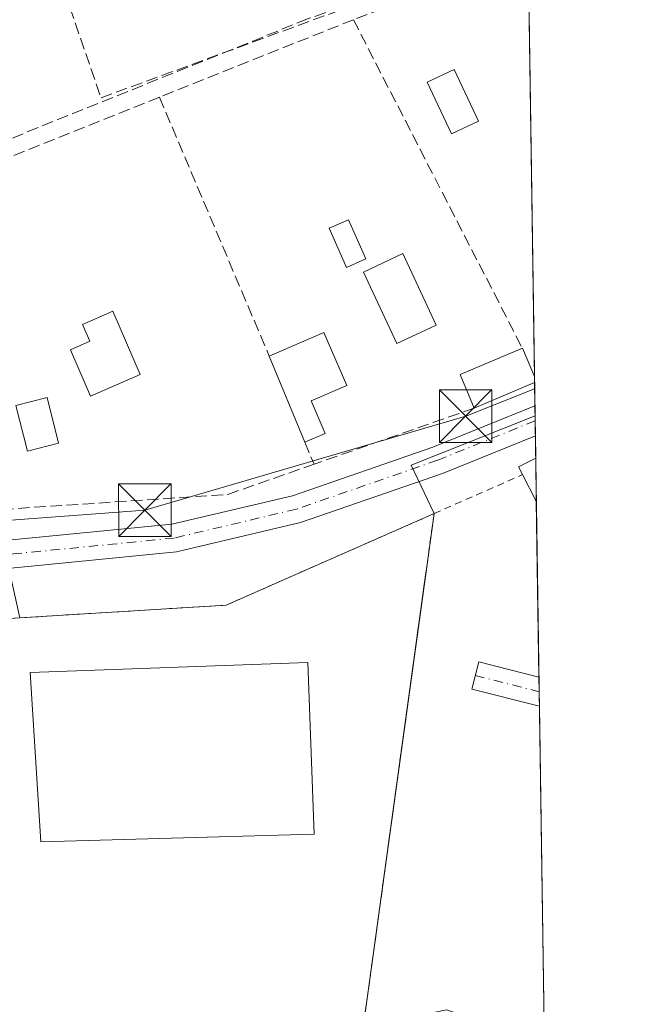
# Model space of a CAD drawing. Units: metres. Extents: x 601263 to 604731, y 4685213 to 4687578.
# Drawn here: x 604643 to 604731, y 4686110 to 4686251 of the extents above; entities that cross this region are included whole.
import ezdxf

# ---------------------------------------------------------------- set-up
doc = ezdxf.new("R2010")
doc.units = ezdxf.units.M
doc.header["$MEASUREMENT"] = 0
for name, pattern in [('DGN Style 2', [1.6480167562047852, 0.988810053722871, -0.6592067024819142]), ('DGN Style 3', [2.307223458686699, 1.648016756204785, -0.6592067024819142]), ('DGN Style 4', [2.6384748266838614, 1.318413404963828, -0.6592067024819142, 0.001648016756204785, -0.6592067024819142])]:
    doc.linetypes.add(name, pattern=pattern)
for name, color, linetype, lineweight in [('Alambrada', 7, 'DGN Style 2', 0), ('Comarca CxS', 21, 'Continuous', 0), ('Comunidad Autónoma CxS', 142, 'Continuous', 0), ('Corriente artificial lineal', 4, 'DGN Style 3', 13), ('Cultivos herbáceos CxS', 92, 'Continuous', 0), ('Edificación Cxs', 1, 'Continuous', 13), ('Edificación ligera Cxs', 1, 'Continuous', 0), ('Huerta CxS', 92, 'Continuous', 0), ('Instalación deportiva CxS', 7, 'Continuous', 0), ('Instalación sanitaria CxS', 9, 'Continuous', 0), ('Municipio CxS', 4, 'Continuous', 0), ('Núcleo urbano CxS', 7, 'Continuous', 0), ('Piscina CxS', 4, 'Continuous', 0), ('Pista deportiva Cxs', 7, 'Continuous', 0), ('Pista pavimentada Cxs', 135, 'Continuous', 0), ('Pista pavimentada eje', 135, 'DGN Style 4', 0), ('Provincia CxS', 1, 'Continuous', 0), ('Seto lineal', 92, 'DGN Style 3', 0), ('Tendido', 6, 'Continuous', 0), ('Torre de tendido puntual', 7, 'Continuous', 0)]:
    doc.layers.add(name, color=color, linetype=linetype, lineweight=lineweight)

# ---------------------------------------------------------------- blocks, each defined once
blk = doc.blocks.new('*U16')
at = {"layer": 'Cultivos herbáceos CxS', "color": 92, "linetype": 'Continuous', "lineweight": 0}
blk.add_polyline3d([(604716.6854999998, 4686194.2061, 288.7277000000031), (604717.9864999996, 4686107.0645, 288.3298000000068), (604718.0235000001, 4686104.574899999, 288.3512999999948), (604709.9600999998, 4686107.3201, 288.3882000000012), (604704.0900999998, 4686109.390100001, 288.3815000000032), (604697.7100999998, 4686108.100099999, 288.456600000005), (604692.2801000001, 4686107.940099999, 288.4505000000063), (604700.4704, 4686167.314900001, 288.5458999999973), (604701.0449000001, 4686171.480699999, 288.9180000000051), (604701.2562999995, 4686173.013499999, 289.0905999999959), (604702.2564000003, 4686180.2632, 289.4817000000039), (604698.9983999999, 4686187.1668, 288.7431999999972)], close=True, dxfattribs=at)
blk = doc.blocks.new('5TTEND')
at = {"layer": 'Instalación sanitaria CxS', "color": 7, "linetype": 'Continuous', "lineweight": 0}
for p, q in [((-0.375, 0.3754), (0.375, -0.3746)), ((0.3720000000000001, 0.3784000000000001), (-0.3720000000000001, -0.3776))]:
    blk.add_line(p, q, dxfattribs=at)
at = {"layer": 'Instalación sanitaria CxS', "color": 7, "linetype": 'Continuous', "lineweight": 0, "flags": 128}
blk.add_lwpolyline([(-0.375, -0.3746), (0.375, -0.3746), (0.375, 0.3754), (-0.375, 0.3754), (-0.3720000000000001, -0.3776)], dxfattribs=at)

msp = doc.modelspace()

# ---------------------------------------------------------------- linework, layer by layer
at = {"layer": 'Alambrada', "color": 7, "linetype": 'DGN Style 2', "lineweight": 0, "extrusion": (-0.1251490623752098, -0.05505783337829302, 0.9906090788854574), "elevation": -333391.9077552005, "flags": 128}
msp.add_lwpolyline([(-4045920.987818878, 2417710.397294235), (-4045920.987818878, 2417724.352340605)], dxfattribs=at)
at = {"layer": 'Alambrada', "color": 7, "linetype": 'DGN Style 2', "lineweight": 0, "extrusion": (-0.9906229148498202, 0.1366242890925074, 0.0002102484554634697), "elevation": 41214.19810644281, "flags": 128}
msp.add_lwpolyline([(-4724854.672278605, 291.0945849387874), (-4724847.353808822, 289.5617849049083), (-4724781.664239239, 282.7964847553812)], dxfattribs=at)
at = {"layer": 'Alambrada', "color": 7, "linetype": 'DGN Style 2', "lineweight": 0}
msp.add_polyline3d([(604514.7301000003, 4686165.0701, 303.0500999999931), (604600.3000999996, 4686162.7501, 289.1831999999995), (604672.5401, 4686167.190099999, 288.7715999999928), (604702.2565000001, 4686180.263300001, 299.7597999999998)], dxfattribs=at)
at = {"layer": 'Comarca CxS', "color": 21, "linetype": 'Continuous', "lineweight": 0, "flags": 128}
msp.add_lwpolyline([(602529.9356239571, 4685231.088383861), (601296.7100007549, 4685212.969983139), (601275.4764987802, 4686683.076989785), (601263.3000007535, 4687526.119983113), (603396.7974125431, 4687557.475294285), (604696.0500007808, 4687576.569983114), (604719.7430000008, 4685989.3851), (604725.0534999999, 4685633.635399999), (604730.5800007798, 4685263.419983137), (603844.2529000007, 4685250.398200001), (603610.8472000001, 4685246.969099999)], close=True, dxfattribs=at)
at = {"layer": 'Comunidad Autónoma CxS', "color": 142, "linetype": 'Continuous', "lineweight": 0, "flags": 128}
msp.add_lwpolyline([(602529.9356239571, 4685231.088383861), (601296.7100007549, 4685212.969983139), (601275.4764987802, 4686683.076989785), (601263.3000007535, 4687526.119983113), (603396.7974125431, 4687557.475294285), (604696.0500007808, 4687576.569983114), (604719.7430000008, 4685989.3851), (604725.0534999999, 4685633.635399999), (604730.5800007798, 4685263.419983137), (603844.2529000007, 4685250.398200001), (603610.8472000001, 4685246.969099999)], close=True, dxfattribs=at)
at = {"layer": 'Corriente artificial lineal', "color": 4, "linetype": 'DGN Style 3', "lineweight": 13}
msp.add_polyline3d([(604708.5800999999, 4686259.4001, 288.7793999999994), (604684.2001, 4686250.9101, 288.3828000000067), (604626.3300999999, 4686227.5801, 288.1021000000038), (604613.5900999998, 4686224.340100001, 288.079700000002), (604542.6901000004, 4686237.4901, 287.841499999995), (604533.4401000004, 4686238.670100001, 287.9964999999939), (604525.6801000005, 4686237.940099999, 288.1885000000038), (604501.9801000003, 4686243.220100001, 287.7488000000012), (604492.4101, 4686244.4001, 287.9717999999993), (604425.9200999998, 4686258.2401, 288.0527000000002), (604421.5800999999, 4686258.050100001, 287.9774999999936), (604392.4101, 4686244.140100001, 287.7782000000007), (604356.0401, 4686223.5001, 287.8266000000003), (604335.8300999999, 4686207.340100001, 287.8239000000031), (604325.2001, 4686199.9801, 287.9535000000033), (604294.4600999998, 4686180.940099999, 287.4811999999947), (604281.9270000001, 4686172.998000001, 287.6958000000013)], dxfattribs=at)
at = {"layer": 'Cultivos herbáceos CxS', "color": 92, "linetype": 'Continuous', "lineweight": 0, "extrusion": (-0.03494060725631692, 0.08998417897948514, 0.9953300967507954), "elevation": 400841.5493345071, "flags": 128}
msp.add_lwpolyline([(-2259959.619318966, -4130134.024671087), (-2259940.583570814, -4130133.864098879), (-2259941.12177238, -4130126.213610117)], dxfattribs=at)
at = {"layer": 'Cultivos herbáceos CxS', "color": 92, "linetype": 'Continuous', "lineweight": 0, "extrusion": (-0.001170435462761293, 0.07853505699652424, 0.9969106654577332), "elevation": 367610.5829427557, "flags": 128}
msp.add_lwpolyline([(-674481.7788145561, -4662192.110984558), (-674481.7788145561, -4662191.431108937)], dxfattribs=at)
at = {"layer": 'Cultivos herbáceos CxS', "color": 92, "linetype": 'Continuous', "lineweight": 0, "extrusion": (-0.0005366070667145531, 0.03596441207100634, 0.9993529272070218), "elevation": 168500.2940852486, "flags": 128}
msp.add_lwpolyline([(-674561.9717149627, -4673613.799637188), (-674561.9717149627, -4673611.653309643)], dxfattribs=at)
at = {"layer": 'Cultivos herbáceos CxS', "color": 92, "linetype": 'Continuous', "lineweight": 0, "extrusion": (5.357233834213155e-05, -0.003577778636935468, 0.9999935982945238), "elevation": -16444.90288124654, "flags": 128}
msp.add_lwpolyline([(604716.711257308, 4686162.540185506), (604716.7589579187, 4686159.354565117)], dxfattribs=at)
at = {"layer": 'Cultivos herbáceos CxS', "color": 92, "linetype": 'Continuous', "lineweight": 0, "extrusion": (-0.001298674531020445, 0.08707924649369986, 0.9962005411936655), "elevation": 407572.1563817564, "flags": 128}
msp.add_lwpolyline([(-674530.2119070477, -4658855.677131504), (-674530.2119070478, -4658849.511020609)], dxfattribs=at)
at = {"layer": 'Cultivos herbáceos CxS', "color": 92, "linetype": 'Continuous', "lineweight": 0, "extrusion": (0.0006223886926913259, -0.04170286013814967, 0.9991298634755211), "elevation": -194761.6938307077, "flags": 128}
msp.add_lwpolyline([(674580.0341693044, 4672578.99835694), (674580.0341693044, 4672553.813440731)], dxfattribs=at)
at = {"layer": 'Cultivos herbáceos CxS', "color": 92, "linetype": 'Continuous', "lineweight": 0, "extrusion": (-7.629715069041992e-05, 0.005115365986358903, 0.9999869135191573), "elevation": 24213.59911618875, "flags": 128}
msp.add_lwpolyline([(604717.2626391596, 4686094.345322896), (604717.2935399679, 4686092.273595791)], dxfattribs=at)
at = {"layer": 'Cultivos herbáceos CxS', "color": 92, "linetype": 'Continuous', "lineweight": 0, "extrusion": (-7.943232988146925e-05, 0.005308385658238981, 0.9999859072668016), "elevation": 25116.22299557645, "flags": 128}
msp.add_lwpolyline([(604717.294296382, 4686087.52259963), (604717.3252972562, 4686085.450870438)], dxfattribs=at)
at = {"layer": 'Cultivos herbáceos CxS', "color": 92, "linetype": 'Continuous', "lineweight": 0, "extrusion": (8.265467455405293e-06, -0.0005536324251603108, 0.9999998467113982), "elevation": -2301.052786041378, "flags": 128}
msp.add_lwpolyline([(604717.3018959535, 4686152.196736208), (604717.9839961624, 4686106.508729206)], dxfattribs=at)
at = {"layer": 'Cultivos herbáceos CxS', "color": 92, "linetype": 'Continuous', "lineweight": 0}
msp.add_polyline3d([(604702.2564000003, 4686180.2632, 289.4817000000039), (604701.2562999995, 4686173.013499999, 289.0905999999959), (604701.0449000001, 4686171.480699999, 288.9180000000051), (604700.4704, 4686167.314900001, 288.5458999999973), (604692.2801000001, 4686107.940099999, 288.4505000000063), (604697.7100999998, 4686108.100099999, 288.456600000005), (604704.0900999998, 4686109.390100001, 288.3815000000032), (604709.9600999998, 4686107.3201, 288.3882000000012), (604718.0235000001, 4686104.574899999, 288.3512999999948)], dxfattribs=at)
at = {"layer": 'Edificación Cxs', "color": 1, "linetype": 'Continuous', "lineweight": 13, "flags": 128}
for points, elevation in [([(604660.2901, 4686200.110099999), (604653.2001, 4686197.020099999), (604650.3000999996, 4686203.670100001), (604653.0900999998, 4686204.880100001), (604652.0500999996, 4686207.290100001), (604656.3501000004, 4686209.170100001)], 291.5224000000017), ([(604686.7200999996, 4686191.6801), (604683.7801000001, 4686190.4801), (604678.7200999996, 4686202.7401), (604686.5201000003, 4686206.110099999), (604689.7801000001, 4686198.5601), (604684.7001, 4686196.360099999)], 291.9734999999928)]:
    msp.add_lwpolyline(points, close=True, dxfattribs=dict(at, elevation=elevation))
at = {"layer": 'Edificación Cxs', "color": 1, "linetype": 'Continuous', "lineweight": 13, "extrusion": (0.06105789280844289, -0.1479386888827784, 0.9871099624952822), "elevation": -656062.0707832306, "flags": 128}
msp.add_lwpolyline([(2346768.480205015, 4048244.561941532), (2346768.480205015, 4048257.998288511)], dxfattribs=at)
at = {"layer": 'Edificación Cxs', "color": 1, "linetype": 'Continuous', "lineweight": 13, "extrusion": (0.1705399594219986, 0.06960814667214857, 0.9828890212822665), "elevation": 429604.6455369259, "flags": 128}
msp.add_lwpolyline([(4110190.229374842, -2290810.926864386), (4110190.229374842, -2290807.696114627)], dxfattribs=at)
at = {"layer": 'Edificación Cxs', "color": 1, "linetype": 'Continuous', "lineweight": 13, "extrusion": (0.3205866982180596, 0.7563319440919231, 0.5702509616579133), "elevation": 3738347.622000796, "flags": 128}
msp.add_lwpolyline([(1272064.661782042, -2594730.50644129), (1272065.615869306, -2594731.892370488), (1272063.868617817, -2594735.606198151)], dxfattribs=at)
at = {"layer": 'Edificación Cxs', "color": 1, "linetype": 'Continuous', "lineweight": 13, "extrusion": (-0.01102547645742442, 0.7392846777338017, 0.6733027581533556), "elevation": 3457960.134357365, "flags": 128}
msp.add_lwpolyline([(-674530.2119070478, -3148581.108571646), (-674530.2119070478, -3148571.985360822)], dxfattribs=at)
at = {"layer": 'Edificación Cxs', "color": 1, "linetype": 'Continuous', "lineweight": 13, "extrusion": (-0.237192422249744, 0.4574633082879129, 0.8570105462580825), "elevation": 2000582.811278397, "flags": 128}
msp.add_lwpolyline([(-2693898.118307117, -3326644.884561315), (-2693898.118307117, -3326649.84498362)], dxfattribs=at)
at = {"layer": 'Edificación Cxs', "color": 1, "linetype": 'Continuous', "lineweight": 13}
for points in [[(604708.6001000004, 4686236.3101, 292.2494000000006), (604704.7301000003, 4686234.5001, 292.101999999999), (604701.2701000003, 4686241.9001, 291.6560999999929), (604705.1501000002, 4686243.710100001, 291.0071000000025), (604708.6001000004, 4686236.3101, 292.2494000000006)], [(604702.5800999999, 4686207.1801, 292.7897999999986), (604696.9301000005, 4686204.540100001, 290.7752999999939), (604692.1601, 4686214.7401, 290.649900000004), (604697.8101000005, 4686217.390100001, 290.4688000000024), (604702.5800999999, 4686207.1801, 292.7897999999986)], [(604660.2901, 4686200.110099999, 290.0191999999952), (604653.2001, 4686197.020099999, 291.5224000000017), (604650.3000999996, 4686203.670100001, 289.6891000000033), (604653.0900999998, 4686204.880100001, 290.290599999993), (604652.0500999996, 4686207.290100001, 289.9578000000038), (604656.3501000004, 4686209.170100001, 289.6196999999956), (604660.2901, 4686200.110099999, 290.0191999999952)], [(604678.7200999996, 4686202.7401, 291.9734999999928), (604686.5201000003, 4686206.110099999, 290.8464999999997), (604689.7801000001, 4686198.5601, 289.4510000000009), (604684.7001, 4686196.360099999, 290.7185000000027), (604686.7200999996, 4686191.6801, 289.2280000000028)], [(604685.1101000002, 4686134.4901, 291.3919000000024), (604646.0701000001, 4686133.370100001, 292.5853000000061), (604644.5401, 4686157.550100001, 292.9808000000049), (604684.2200999996, 4686158.9801, 291.8702000000048), (604685.1101000002, 4686134.4901, 291.3919000000024)]]:
    msp.add_polyline3d(points, dxfattribs=at)
for points in [[(604708.6001000004, 4686236.3101, 292.2494000000006), (604704.7301000003, 4686234.5001, 292.2494000000006), (604701.2701000003, 4686241.9001, 292.2494000000006), (604705.1501000002, 4686243.710100001, 292.2494000000006)], [(604702.5800999999, 4686207.1801, 292.7897999999986), (604696.9301000005, 4686204.540100001, 292.7897999999986), (604692.1601, 4686214.7401, 292.7897999999986), (604697.8101000005, 4686217.390100001, 292.7897999999986)], [(604716.7753, 4686188.198100001, 304.2238999999972), (604716.8668999998, 4686182.056100001, 304.2238999999972), (604714.9101, 4686185.8301, 304.2238999999972), (604714.3400999998, 4686186.9301, 304.2238999999972)], [(604685.1101000002, 4686134.4901, 292.9808000000049), (604646.0701000001, 4686133.370100001, 292.9808000000049), (604644.5401, 4686157.550100001, 292.9808000000049), (604684.2200999996, 4686158.9801, 292.9808000000049)]]:
    msp.add_3dface(points, dxfattribs=at)
at = {"layer": 'Edificación ligera Cxs', "color": 1, "linetype": 'Continuous', "lineweight": 0, "elevation": 291.6236000000063, "flags": 128}
msp.add_lwpolyline([(604716.6140999999, 4686198.998500001), (604708.0100999996, 4686195.340100001), (604705.9801000003, 4686200.110099999), (604714.8701, 4686203.890100001), (604716.5900999998, 4686199.840100001), (604716.6019000001, 4686199.812700001)], close=True, dxfattribs=at)
at = {"layer": 'Edificación ligera Cxs', "color": 1, "linetype": 'Continuous', "lineweight": 0, "extrusion": (-0.03310891637801103, -0.1157151764460085, 0.9927304758071765), "elevation": -561996.860436389, "flags": 128}
msp.add_lwpolyline([(-707726.1343862391, 4637820.811000736), (-707729.3982261824, 4637824.868042232), (-707721.8910276219, 4637830.992239012)], dxfattribs=at)
at = {"layer": 'Edificación ligera Cxs', "color": 1, "linetype": 'Continuous', "lineweight": 0, "extrusion": (-0.9118338498982702, -0.406787378162749, 0.05552530186478623), "elevation": -2457671.889595449, "flags": 128}
msp.add_lwpolyline([(-4033271.164311942, 136965.8971236744), (-4033266.764923537, 136964.4697215933), (-4033266.735133919, 136964.4611083053)], dxfattribs=at)
at = {"layer": 'Edificación ligera Cxs', "color": 1, "linetype": 'Continuous', "lineweight": 0, "extrusion": (0.03822657363652417, 0.01625384670111278, 0.999136898295438), "elevation": 99574.76350295666, "flags": 128}
msp.add_lwpolyline([(4075924.662746778, -2388109.363304448), (4075924.662746779, -2388100.005751656)], dxfattribs=at)
at = {"layer": 'Edificación ligera Cxs', "color": 1, "linetype": 'Continuous', "lineweight": 0, "extrusion": (0.003265474636289562, -0.2161584982791484, 0.976352825722906), "elevation": -1010703.899792711, "flags": 128}
msp.add_lwpolyline([(675433.2647426091, 4566006.840673271), (675433.2647426091, 4566006.006658272)], dxfattribs=at)
at = {"layer": 'Edificación ligera Cxs', "color": 1, "linetype": 'Continuous', "lineweight": 0}
msp.add_polyline3d([(604692.5201000003, 4686216.630100001, 290.2666000000027), (604689.7500999998, 4686215.4101, 289.9131000000052), (604687.2801000001, 4686221.0101, 290.1450000000041), (604690.0500999996, 4686222.2301, 290.4116000000067), (604692.5201000003, 4686216.630100001, 290.2666000000027)], dxfattribs=at)
msp.add_3dface([(604692.5201000003, 4686216.630100001, 290.4116000000067), (604689.7500999998, 4686215.4101, 290.4116000000067), (604687.2801000001, 4686221.0101, 290.4116000000067), (604690.0500999996, 4686222.2301, 290.4116000000067)], dxfattribs=at)
at = {"layer": 'Huerta CxS', "color": 92, "linetype": 'Continuous', "lineweight": 0, "extrusion": (0.0001071809577668721, -0.007179624607693342, 0.9999742204190741), "elevation": -33291.95802186438, "flags": 128}
msp.add_lwpolyline([(604715.709671384, 4686139.022621803), (604716.5674156036, 4686081.567240957)], dxfattribs=at)
at = {"layer": 'Huerta CxS', "color": 92, "linetype": 'Continuous', "lineweight": 0, "extrusion": (-0.0004983437836753705, 0.03325832087145916, 0.9994466647832112), "elevation": 155842.0115023702, "flags": 128}
msp.add_lwpolyline([(-674859.0194699634, -4674016.421398436), (-674859.0194699634, -4674015.606656213)], dxfattribs=at)
at = {"layer": 'Huerta CxS', "color": 92, "linetype": 'Continuous', "lineweight": 0, "extrusion": (-0.0008689814401466444, 0.05825854861617858, 0.9983011501467848), "elevation": 272773.5925863783, "flags": 128}
msp.add_lwpolyline([(-674540.6776545034, -4668697.116043388), (-674540.6776545035, -4668693.784714065)], dxfattribs=at)
at = {"layer": 'Huerta CxS', "color": 92, "linetype": 'Continuous', "lineweight": 0, "extrusion": (-0.001173316664979249, 0.07860150099064075, 0.9969054254893099), "elevation": 367920.208579035, "flags": 128}
msp.add_lwpolyline([(-674594.2629100202, -4662152.884088943), (-674594.2629100202, -4662151.412270846)], dxfattribs=at)
at = {"layer": 'Huerta CxS', "color": 92, "linetype": 'Continuous', "lineweight": 0, "extrusion": (-0.03494060725631692, 0.08998417897948514, 0.9953300967507954), "elevation": 400841.5493345071, "flags": 128}
msp.add_lwpolyline([(-2259959.619318966, -4130134.024671087), (-2259940.583570814, -4130133.864098879), (-2259941.12177238, -4130126.213610117)], dxfattribs=at)
at = {"layer": 'Huerta CxS', "color": 92, "linetype": 'Continuous', "lineweight": 0, "extrusion": (0.0118209009109242, -0.06526879322954068, 0.9977977004042521), "elevation": -298424.3610070695, "flags": 128}
msp.add_lwpolyline([(1430155.206164287, 4493500.789911896), (1430123.635777106, 4493493.205177741), (1430094.308776191, 4493496.683210279)], dxfattribs=at)
at = {"layer": 'Huerta CxS', "color": 92, "linetype": 'Continuous', "lineweight": 0}
msp.add_polyline3d([(604713.0235000001, 4686439.520199999, 289.5810999999958), (604716.6854999998, 4686194.2061, 288.7277000000031), (604698.9983999999, 4686187.1668, 288.7431999999972), (604702.2564000003, 4686180.2632, 289.4817000000039), (604672.5401, 4686167.190099999, 288.9786000000022), (604643.0641000001, 4686165.378500001, 289.2093000000023), (604641.0855, 4686174.3893, 288.7930999999954), (604624.2263000002, 4686225.5692, 288.113400000002), (604614.7074999996, 4686224.4509, 288.084799999997), (604597.9056000002, 4686228.928300001, 288.0889000000025), (604583.5433999998, 4686268.2413, 287.9355999999971)], dxfattribs=at)
at = {"layer": 'Instalación deportiva CxS', "color": 7, "linetype": 'Continuous', "lineweight": 0, "extrusion": (-0.9906229148498202, 0.1366242890925074, 0.0002102484554634697), "elevation": 41214.19810644281, "flags": 128}
msp.add_lwpolyline([(-4724854.672278605, 291.0945849387874), (-4724847.353808822, 289.5617849049083), (-4724781.664239239, 282.7964847553812)], dxfattribs=at)
at = {"layer": 'Instalación deportiva CxS', "color": 7, "linetype": 'Continuous', "lineweight": 0}
msp.add_polyline3d([(604697.7100999998, 4686108.100099999, 294.8319000000047), (604695.8601000002, 4686102.700099999, 289.6517000000022), (604645.5900999998, 4686011.5601, 290.9330999999947), (604583.1401000004, 4686024.030099999, 292.664499999999), (604581.3701, 4686097.7601, 291.756899999993), (604576.1801000005, 4686112.290100001, 288.4962999999989), (604554.3000999996, 4686111.640100001, 288.3963999999978), (604532.4101, 4686110.9801, 290.6967000000004), (604532.0601000005, 4686123.1501, 290.459400000007), (604539.4901000002, 4686123.380100001, 288.3451999999961), (604538.3400999998, 4686159.850099999, 288.4277000000002), (604537.2325999998, 4686164.460000001, 289.0537999999942), (604600.3000999996, 4686162.7501, 289.1831999999995), (604672.5401, 4686167.190099999, 288.7715999999928), (604702.2565000001, 4686180.263300001, 299.7597999999998), (604701.2562999995, 4686173.013499999, 298.226999999999), (604692.2801000001, 4686107.940099999, 291.4616999999998)], close=True, dxfattribs=at)
msp.add_polyline3d([(604537.2325999998, 4686164.460000001, 289.0537999999942), (604600.3000999996, 4686162.7501, 289.1831999999995), (604672.5401, 4686167.190099999, 288.7715999999928), (604702.2565000001, 4686180.263300001, 299.7597999999998)], dxfattribs=at)
at = {"layer": 'Municipio CxS', "color": 4, "linetype": 'Continuous', "lineweight": 0, "flags": 128}
msp.add_lwpolyline([(604696.0500007808, 4687576.569983114), (604719.7430000008, 4685989.3851)], dxfattribs=at)
at = {"layer": 'Núcleo urbano CxS', "color": 7, "linetype": 'Continuous', "lineweight": 0, "extrusion": (0.0118209009109242, -0.06526879322954068, 0.9977977004042521), "elevation": -298424.3610070695, "flags": 128}
msp.add_lwpolyline([(1430155.206164287, 4493500.789911896), (1430123.635777106, 4493493.205177741), (1430094.308776191, 4493496.683210279)], dxfattribs=at)
at = {"layer": 'Núcleo urbano CxS', "color": 7, "linetype": 'Continuous', "lineweight": 0}
for points in [[(604512.0491000004, 4686027.7665, 288.212400000004), (604502.2147000004, 4686115.760700001, 287.8552999999956), (604501.3232000005, 4686165.858999999, 289.2452000000048), (604514.7301000003, 4686165.0701, 289.0773999999947), (604537.2325999998, 4686164.460000001, 289.1177000000025), (604600.3000999996, 4686162.7501, 289.1564999999973), (604643.0641000001, 4686165.378500001, 289.2093000000023), (604672.5401, 4686167.190099999, 288.9786000000022), (604702.2564000003, 4686180.2632, 289.4817000000039), (604701.2562999995, 4686173.013499999, 289.0905999999959), (604701.0449000001, 4686171.480699999, 288.9180000000051), (604700.4704, 4686167.314900001, 288.5458999999973), (604692.2801000001, 4686107.940099999, 288.4505000000063), (604697.7100999998, 4686108.100099999, 288.456600000005), (604704.0900999998, 4686109.390100001, 288.3815000000032), (604709.9600999998, 4686107.3201, 288.3882000000012), (604718.0235000001, 4686104.574899999, 288.3512999999948), (604719.7751000002, 4685987.234400001, 288.6034999999974)], [(604702.2564000003, 4686180.2632, 289.4817000000039), (604701.2562999995, 4686173.013499999, 289.0905999999959), (604701.0449000001, 4686171.480699999, 288.9180000000051), (604700.4704, 4686167.314900001, 288.5458999999973), (604692.2801000001, 4686107.940099999, 288.4505000000063), (604697.7100999998, 4686108.100099999, 288.456600000005), (604704.0900999998, 4686109.390100001, 288.3815000000032), (604709.9600999998, 4686107.3201, 288.3882000000012), (604718.0235000001, 4686104.574899999, 288.3512999999948)]]:
    msp.add_polyline3d(points, dxfattribs=at)
at = {"layer": 'Piscina CxS', "color": 4, "linetype": 'Continuous', "lineweight": 0}
msp.add_polyline3d([(604648.6299000002, 4686190.3277, 287.9168000000063), (604644.1703000005, 4686189.1987, 287.9760999999999), (604642.5180000003, 4686195.725199999, 287.9925999999978), (604646.9776, 4686196.8543, 287.9465999999957), (604648.6299000002, 4686190.3277, 287.9168000000063)], dxfattribs=at)
msp.add_3dface([(604648.6299000002, 4686190.3277, 287.9168000000063), (604644.1703000005, 4686189.1987, 287.9760999999999), (604642.5180000003, 4686195.725199999, 287.9925999999978), (604646.9776, 4686196.8543, 287.9465999999957)], dxfattribs=at)
at = {"layer": 'Pista deportiva Cxs', "color": 7, "linetype": 'Continuous', "lineweight": 0}
msp.add_polyline3d([(604685.1101000002, 4686134.4901, 291.3919000000024), (604646.0701000001, 4686133.370100001, 292.5853000000061), (604644.5401, 4686157.550100001, 292.9808000000049), (604684.2200999996, 4686158.9801, 291.8702000000048), (604685.1101000002, 4686134.4901, 291.3919000000024)], dxfattribs=at)
msp.add_3dface([(604685.1101000002, 4686134.4901, 292.9808000000049), (604646.0701000001, 4686133.370100001, 292.9808000000049), (604644.5401, 4686157.550100001, 292.9808000000049), (604684.2200999996, 4686158.9801, 292.9808000000049)], dxfattribs=at)
at = {"layer": 'Pista pavimentada Cxs', "color": 135, "linetype": 'Continuous', "lineweight": 0, "extrusion": (-0.006141907193788623, 0.4110095299307235, 0.9116103571604202), "elevation": 1922620.955500202, "flags": 128}
msp.add_lwpolyline([(-674669.3470940556, -4263151.668432098), (-674669.3470940556, -4263146.962497289)], dxfattribs=at)
at = {"layer": 'Pista pavimentada Cxs', "color": 135, "linetype": 'Continuous', "lineweight": 0, "extrusion": (0.001004180735629289, -0.067216840942847, 0.9977378853760713), "elevation": -314093.4949895688, "flags": 128}
msp.add_lwpolyline([(674650.4344858093, 4666041.31434516), (674650.4344858093, 4666037.161087667)], dxfattribs=at)
at = {"layer": 'Pista pavimentada Cxs', "color": 135, "linetype": 'Continuous', "lineweight": 0}
for points in [[(604350.0843000002, 4686154.948100001, 290.0332999999956), (604362.3728999998, 4686163.4937, 288.8894), (604382.2868999997, 4686177.353900001, 288.3680000000023), (604394.1482999995, 4686184.178099999, 288.3794999999955), (604403.4200999998, 4686186.992699999, 288.4343999999983), (604417.7729000002, 4686188.786900001, 288.2657999999938), (604432.1558999997, 4686187.494100001, 288.273199999996), (604449.2247000001, 4686185.260700001, 288.4611000000005), (604479.1705, 4686180.032099999, 288.7087000000029), (604507.9483000003, 4686177.976500001, 290.4585999999982), (604540.7814999997, 4686176.073100001, 288.7978000000003), (604581.2204999998, 4686174.328700001, 290.087400000004), (604611.5705000004, 4686173.854499999, 293.4634999999981), (604642.4133000001, 4686176.543299999, 288.9608000000007), (604664.8110999997, 4686178.751499999, 291.8217000000004), (604682.0444999998, 4686182.824899999, 289.2871000000014), (604702.0613000002, 4686189.7599, 290.8375999999989), (604716.6634999998, 4686195.6732, 289.584600000002)], [(604507.9483000003, 4686177.976500001, 290.4585999999982), (604540.7814999997, 4686176.073100001, 288.7978000000003), (604581.2204999998, 4686174.328700001, 290.087400000004), (604611.5705000004, 4686173.854499999, 293.4634999999981), (604642.4133000001, 4686176.543299999, 288.9608000000007), (604664.8110999997, 4686178.751499999, 291.8217000000004), (604682.0444999998, 4686182.824899999, 289.2871000000014), (604702.0613000002, 4686189.7599, 290.8375999999989), (604716.6635999996, 4686195.6732, 289.584600000002), (604716.7276, 4686191.3837, 291.5190000000002), (604703.4676999999, 4686186.013900001, 296.0510999999969), (604683.1621000003, 4686178.978900001, 289.5046000000002), (604665.4703000003, 4686174.7971, 291.0188000000053), (604642.7830999997, 4686172.560500001, 289.5748000000021), (604611.7133, 4686169.851700001, 291.7611999999936), (604581.1031, 4686170.3301, 289.8129000000045), (604540.5795, 4686172.0781, 289.0969999999944), (604507.6901000004, 4686173.9847, 299.7992999999988)], [(604716.7276, 4686191.3837, 291.5190000000002), (604703.4676999999, 4686186.013900001, 296.0510999999969), (604683.1621000003, 4686178.978900001, 289.5046000000002), (604665.4703000003, 4686174.7971, 291.0188000000053), (604642.7830999997, 4686172.560500001, 289.5748000000021), (604611.7133, 4686169.851700001, 291.7611999999936), (604581.1031, 4686170.3301, 289.8129000000045), (604540.5795, 4686172.0781, 289.0969999999944), (604507.6901000004, 4686173.9847, 299.7992999999988), (604478.6826999999, 4686176.056700001, 289.2565000000032), (604448.6209000006, 4686181.3057, 289.0463000000018), (604431.7171, 4686183.517300001, 289.0458999999973), (604417.8426999999, 4686184.7645, 288.9354000000022), (604404.2553000003, 4686183.066099999, 289.1119999999937)], [(604717.3043000001, 4686152.752499999, 288.2958999999973), (604707.6557, 4686155.210100001, 289.8883999999962), (604708.6431, 4686159.086300001, 290.4899000000005), (604717.2424, 4686156.8959, 288.5751000000019)]]:
    msp.add_polyline3d(points, dxfattribs=at)
msp.add_3dface([(604717.2424999997, 4686156.8959, 288.5751000000019), (604717.3043000001, 4686152.752400001, 288.2958999999973), (604707.6557, 4686155.210100001, 289.8883999999962), (604708.6431, 4686159.086300001, 290.4899000000005)], dxfattribs=at)
at = {"layer": 'Pista pavimentada eje', "color": 135, "linetype": 'DGN Style 4', "lineweight": 0, "extrusion": (0.1108050211465766, -0.02822436727584457, 0.9934413079697185), "elevation": -64971.50076317547, "flags": 128}
msp.add_lwpolyline([(4690416.588232812, 567020.088827102), (4690416.588232812, 567010.6112194232)], dxfattribs=at)
at = {"layer": 'Pista pavimentada eje', "color": 135, "linetype": 'DGN Style 4', "lineweight": 0}
msp.add_polyline3d([(604716.6956000002, 4686193.5285, 289.4760999999999), (604702.7644999997, 4686187.8869, 292.7523999999976), (604682.6032999996, 4686180.901900001, 289.105899999995), (604665.1407000005, 4686176.774300001, 291.448000000004), (604642.5981000002, 4686174.551899999, 289.2578999999969), (604611.6419000002, 4686171.8531, 293.1784999999945), (604581.1618999997, 4686172.329299999, 289.8123000000051), (604540.6804999998, 4686174.0757, 288.9189999999944), (604507.8191000001, 4686175.980699999, 294.5926999999938), (604478.9266999997, 4686178.044299999, 288.8944000000047), (604448.9228999997, 4686183.283100001, 288.6643999999943), (604431.9364999998, 4686185.505700001, 288.6564000000071), (604417.8076999999, 4686186.775699999, 288.5109999999986), (604403.8377, 4686185.0295, 288.7593999999954), (604394.9477000004, 4686182.330700001, 288.5835999999982), (604383.3589000005, 4686175.663100001, 288.7391000000061), (604363.5151000004, 4686161.8519, 289.0236000000005), (604350.5131000001, 4686152.8101, 291.2842999999993)], dxfattribs=at)
at = {"layer": 'Provincia CxS', "color": 1, "linetype": 'Continuous', "lineweight": 0, "flags": 128}
msp.add_lwpolyline([(602529.9356239571, 4685231.088383861), (601296.7100007549, 4685212.969983139), (601275.4764987802, 4686683.076989785), (601263.3000007535, 4687526.119983113), (603396.7974125431, 4687557.475294285), (604696.0500007808, 4687576.569983114), (604719.7430000008, 4685989.3851), (604725.0534999999, 4685633.635399999), (604730.5800007798, 4685263.419983137), (603844.2529000007, 4685250.398200001), (603610.8472000001, 4685246.969099999)], close=True, dxfattribs=at)
at = {"layer": 'Seto lineal', "color": 92, "linetype": 'DGN Style 3', "lineweight": 0, "extrusion": (0.1633291342121926, 0.2296022260048454, 0.9594823665555899), "elevation": 1175020.35845316, "flags": 128}
msp.add_lwpolyline([(2223661.849487042, -4000167.936602354), (2223664.642407246, -4000168.569036026), (2223678.475937017, -4000147.338855195)], dxfattribs=at)
at = {"layer": 'Seto lineal', "color": 92, "linetype": 'DGN Style 3', "lineweight": 0, "extrusion": (-0.06295313789554843, -0.02514944917184232, 0.9976995578005721), "elevation": -155629.400473443, "flags": 128}
msp.add_lwpolyline([(-4127500.485176873, 2294802.120935096), (-4127500.485176874, 2294772.212746314)], dxfattribs=at)
at = {"layer": 'Seto lineal', "color": 92, "linetype": 'DGN Style 3', "lineweight": 0, "extrusion": (0.0299428728451178, -0.0582105331610269, 0.9978551789688173), "elevation": -254388.5283614736, "flags": 128}
msp.add_lwpolyline([(2681310.16790563, 3882326.596230568), (2681310.16790563, 3882273.730544605)], dxfattribs=at)
at = {"layer": 'Seto lineal', "color": 92, "linetype": 'DGN Style 3', "lineweight": 0, "extrusion": (0.01052332417709847, -0.02480929007807958, 0.9996368134348023), "elevation": -109606.2654900796, "flags": 128}
msp.add_lwpolyline([(2386597.162545316, 4076591.802488402), (2386597.162545316, 4076551.607842959)], dxfattribs=at)
at = {"layer": 'Seto lineal', "color": 92, "linetype": 'DGN Style 3', "lineweight": 0, "extrusion": (-0.03468458015159625, -0.01214717610579706, 0.9993244848458194), "elevation": -77607.88147537078, "flags": 128}
msp.add_lwpolyline([(-4222926.888981794, 2118245.532140368), (-4222926.888981794, 2118221.25197152)], dxfattribs=at)
at = {"layer": 'Seto lineal', "color": 92, "linetype": 'DGN Style 3', "lineweight": 0, "extrusion": (0.03573796658938483, -0.08491125895816413, 0.9957473956010107), "elevation": -376011.5740556879, "flags": 128}
msp.add_lwpolyline([(2375229.099290197, 4067299.570446533), (2375229.099290197, 4067296.127320651)], dxfattribs=at)
at = {"layer": 'Seto lineal', "color": 92, "linetype": 'DGN Style 3', "lineweight": 0}
for points in [[(604636.7500999998, 4686291.8101, 289.2044000000024), (604654.6801000005, 4686239.640100001, 293.1128000000026), (604708.4901000002, 4686259.380100001, 291.0828000000038), (604708.9801000003, 4686261.520099999, 289.825800000006), (604695.9801000003, 4686268.440099999, 289.3307000000059), (604665.5401, 4686289.170100001, 289.2517999999982), (604634.6101000002, 4686314.6801, 288.9536999999983), (604629.8400999998, 4686311.5601, 288.9164000000019), (604631.4801000003, 4686306.620100001, 289.834600000002)], [(604663.0301000001, 4686239.7301, 293.0567000000011), (604623.6001000004, 4686223.9801, 289.0773999999947), (604638.2401000002, 4686180.700099999, 289.327099999995), (604672.7901, 4686183.0001, 298.4101999999984), (604685.1101000002, 4686187.3201, 289.5059000000037)]]:
    msp.add_polyline3d(points, dxfattribs=at)
at = {"layer": 'Tendido', "color": 6, "linetype": 'Continuous', "lineweight": 0}
msp.add_polyline3d([(604716.6278999997, 4686198.066400001, 289.8040000000037), (604706.7764999997, 4686194.1829, 290.255799999999), (604660.9357000003, 4686180.751300001, 289.5822999999946), (604593.9928000001, 4686175.740800001, 288.5626000000047), (604552.2944, 4686178.7042, 289.3715999999986), (604503.9550000001, 4686174.126900001, 300.3559999999998)], dxfattribs=at)

# ---------------------------------------------------------------- block references
at = {"layer": 'Cultivos herbáceos CxS', "color": 92, "linetype": 'Continuous', "lineweight": 0}
msp.add_blockref('*U16', (0, 0), dxfattribs=at)
at = {"layer": 'Torre de tendido puntual', "color": 7, "linetype": 'Continuous', "lineweight": 0, "xscale": 10, "yscale": 10, "zscale": 10}
for p in [(604706.7764999997, 4686194.1829, 290.255799999999), (604660.9357000003, 4686180.751300001, 289.5822999999946)]:
    msp.add_blockref('5TTEND', p, dxfattribs=at)

doc.saveas('drawing.dxf')
